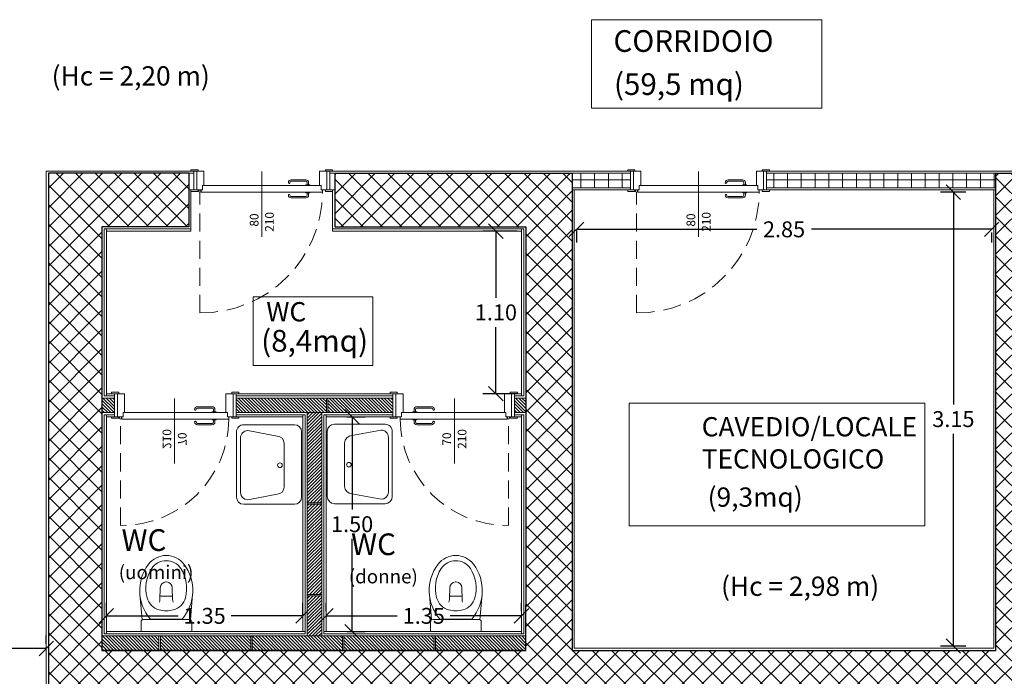
# Model space of a CAD drawing. Units: millimetres. Extents: x -2665 to 4580, y -253 to 1257.
# Drawn here: x 2693 to 2707, y 1114 to 1123 of the extents above; entities that cross this region are included whole.
import ezdxf

# ---------------------------------------------------------------- set-up
doc = ezdxf.new("R2010")
doc.units = ezdxf.units.MM
doc.linetypes.add('HIDDEN', pattern=[0.375, 0.25, -0.125])
for name, color, linetype, lineweight, true_color in [('050_campitura tramezzi', 252, 'Continuous', 5, 0x696969), ('0_arredi', 7, 'Continuous', 5, 0x5c5c5c), ('0_porte', 7, 'Continuous', 13, 0x5c5c5c)]:
    doc.layers.add(name, color=color, linetype=linetype, lineweight=lineweight, true_color=true_color)
for name, color, linetype, lineweight in [('050_Intonaco', 251, 'Continuous', 15), ('050_Muri cls', 7, 'Continuous', 30), ('050_pannello antincendio', 1, 'Continuous', 9), ('050_rivestimenti', 214, 'Continuous', 9), ('050_Tramezzi', 7, 'Continuous', 9), ('050_ytong', 7, 'Continuous', 9), ("0_Destinazioni d'uso", 7, 'Continuous', 0), ('0_quote', 7, 'Continuous', 9)]:
    doc.layers.add(name, color=color, linetype=linetype, lineweight=lineweight)
doc.styles.add('ROMANS', font='romans.shx')
doc.styles.get("Standard").update_dxf_attribs({"font": 'arial.ttf'})
doc.dimstyles.new('scala a 50', dxfattribs={"dimtxt": 0.22, "dimasz": 0.2, "dimexe": 0.18, "dimexo": 0.0625, "dimgap": 0.09, "dimtad": 0, "dimtih": 1, "dimtoh": 1, "dimlfac": 0.5, "dimrnd": 0.05, "dimzin": 0, "dimdsep": 46, "dimtxsty": 'Standard', "dimblk": 'OBLIQUE', "dimcen": 0.09, "dimadec": 0, "dimazin": 0, "dimtfac": 1, "dimtofl": 0, "dimtmove": 0, "dimatfit": 3, "dimldrblk": 'ARCHTICK', "dimfxl": 1, "dimtolj": 1, "dimtzin": 0, "dimarcsym": 0})
pattern_1 = [(135, (3404.36781, -1044.979245), (-0.0224506403, -0.0224506403), [])]

# ---------------------------------------------------------------- blocks, each defined once
blk = doc.blocks.new('blocco ytong')
at = {"layer": '050_campitura tramezzi'}
h = blk.add_hatch(dxfattribs=at)
h.set_pattern_fill('LINE', color=256, scale=0.01, angle=45)
h.set_pattern_definition([(45, (4.38596, 1.16318), (-0.0224506403, 0.0224506403), [])])
h.paths.add_polyline_path([(2166.7, 711.677), (2166.9, 711.677), (2166.9, 710.429), (2166.7, 710.429)])
at = {"layer": '050_ytong'}
blk.add_lwpolyline([(2166.7, 711.677), (2166.9, 711.677), (2166.9, 710.429), (2166.7, 710.429)], close=True, dxfattribs=at)
blk = doc.blocks.new('porta 70')
at = {"layer": '0_porte'}
for p, q in [((2186.487, 703.688), (2186.587, 703.688)), ((2186.487, 703.688), (2186.487, 703.668)), ((2186.527, 703.668), (2186.527, 703.378)), ((2186.527, 703.668), (2186.667, 703.668)), ((2186.567, 703.668), (2186.567, 703.348)), ((2186.587, 703.688), (2186.587, 703.668)), ((2186.667, 703.668), (2186.667, 703.408)), ((2188.207, 703.668), (2188.067, 703.668)), ((2188.067, 703.668), (2188.067, 703.408)), ((2188.247, 703.688), (2188.147, 703.688)), ((2188.147, 703.688), (2188.147, 703.668)), ((2188.167, 703.668), (2188.167, 703.348)), ((2188.207, 703.668), (2188.207, 703.378)), ((2188.247, 703.688), (2188.247, 703.668)), ((2187.377, 702.701), (2187.377, 703.602)), ((2186.647, 703.348), (2186.647, 703.408)), ((2186.647, 703.408), (2186.647, 703.348)), ((2186.647, 703.408), (2186.667, 703.408)), ((2186.667, 703.408), (2188.087, 703.408)), ((2186.801, 703.408), (2186.801, 703.418)), ((2186.857, 703.418), (2186.801, 703.418)), ((2186.819, 703.418), (2186.819, 703.448)), ((2186.839, 703.418), (2186.839, 703.448)), ((2186.857, 703.408), (2186.857, 703.418)), ((2187.059, 703.488), (2186.859, 703.488)), ((2187.059, 703.468), (2186.859, 703.468)), ((2188.087, 703.408), (2188.067, 703.408)), ((2188.087, 703.408), (2188.087, 703.348)), ((2188.087, 703.348), (2188.087, 703.408)), ((2186.487, 703.328), (2186.487, 703.348)), ((2186.487, 703.328), (2186.587, 703.328)), ((2186.527, 703.348), (2186.647, 703.348)), ((2186.587, 703.328), (2186.587, 703.348)), ((2186.647, 703.348), (2186.627, 703.348)), ((2186.627, 703.318), (2186.627, 703.348)), ((2188.107, 703.318), (2186.627, 703.318)), ((2186.801, 703.318), (2186.801, 703.308)), ((2186.857, 703.308), (2186.801, 703.308)), ((2186.819, 703.308), (2186.819, 703.278)), ((2186.839, 703.308), (2186.839, 703.278)), ((2186.857, 703.318), (2186.857, 703.308)), ((2187.059, 703.258), (2186.859, 703.258)), ((2188.087, 703.348), (2188.107, 703.348)), ((2188.207, 703.348), (2188.087, 703.348)), ((2188.107, 703.318), (2188.107, 703.348)), ((2188.147, 703.328), (2188.147, 703.348)), ((2188.247, 703.328), (2188.147, 703.328)), ((2188.247, 703.328), (2188.247, 703.348)), ((2187.059, 703.238), (2186.859, 703.238))]:
    blk.add_line(p, q, dxfattribs=at)
at = {"layer": '0_porte', "linetype": 'HIDDEN'}
blk.add_lwpolyline([(2186.627, 703.318, 0.414122), (2188.124, 701.844), (2188.124, 703.318)], format="xyb", dxfattribs=at)
at = {"layer": '0_porte'}
blk.add_circle((2188.124, 703.333), 0.015, dxfattribs=at)
for centre, radius, start, end in [((2186.859, 703.448), 0.04, 90, 180), ((2186.859, 703.448), 0.02, 90, 180), ((2187.059, 703.448), 0.04, 0, 90), ((2187.059, 703.448), 0.02, 0, 90), ((2187.089, 703.449), 0.01, 184.9677, 355.0323), ((2186.859, 703.278), 0.04, 180, 270), ((2186.859, 703.278), 0.02, 180, 270), ((2187.059, 703.278), 0.04, 270, 0), ((2187.059, 703.278), 0.02, 270, 0), ((2187.089, 703.277), 0.01, 4.9677, 175.0323)]:
    blk.add_arc(centre, radius, start, end, dxfattribs=at)
at = {"layer": '0_porte', "style": 'ROMANS'}
for s, p in [('70', (2187.331, 702.95)), ('210', (2187.542, 702.906))]:
    blk.add_text(s, height=0.12, rotation=90, dxfattribs=at).set_placement(p)
blk = doc.blocks.new('LAVABO')
for p, q in [((0, 0.45), (-0.45, 0.45)), ((-0.4161, 0.4227), (-0.4205, 0.4227)), ((-0.4161, 0.4227), (-0.23, 0.4227)), ((-0.0416, 0.4227), (-0.23, 0.4227)), ((-0.5, 0.4), (-0.5, 0.05)), ((-0.4308, 0.1702), (-0.4692, 0.3727)), ((-0.0292, 0.1702), (0.0092, 0.3727)), ((0.05, 0.05), (0.05, 0.4)), ((-0.382, 0.1202), (-0.23, 0.1202)), ((-0.08, 0.1202), (-0.23, 0.1202)), ((-0.0792, 0.1202), (-0.08, 0.1202)), ((0, 0), (-0.45, 0))]:
    blk.add_line(p, q)
blk.add_circle((-0.23, 0.15), 0.016)
for centre, start, end in [((-0.45, 0.4), 90, 180), ((-0.4192, 0.3727), 90, 180), ((-0.0408, 0.3727), 0, 90), ((0, 0.4), 360, 90), ((-0.3808, 0.1702), 180, 270), ((-0.0792, 0.1702), 270, 0), ((-0.45, 0.05), 180, 270), ((0, 0.05), 270, 0)]:
    blk.add_arc(centre, 0.05, start, end)
blk = doc.blocks.new('wc')
at = {"layer": '0_arredi'}
for p, q in [((2566.583, 1099.9021), (2566.583, 1099.5521)), ((2566.583, 1099.9021), (2566.6515, 1099.9021)), ((2566.6639, 1099.8955), (2566.8409, 1099.911)), ((2566.6665, 1099.8871), (2566.6665, 1099.5671)), ((2566.67, 1099.6183), (2566.67, 1099.8383)), ((2566.8864, 1099.7698), (2566.8052, 1099.7727)), ((2566.8284, 1099.7283), (2566.8284, 1099.7636)), ((2566.8864, 1099.6868), (2566.8052, 1099.684)), ((2566.8284, 1099.7283), (2566.8284, 1099.6931)), ((2566.583, 1099.5521), (2566.6515, 1099.5521)), ((2566.6653, 1099.5611), (2566.8409, 1099.5457))]:
    blk.add_line(p, q, dxfattribs=at)
for centre, radius, start, end in [((2566.6515, 1099.8871), 0.015, 0, 90), ((2566.8671, 1099.6121), 0.3, 52.75917, 131.05308), ((2566.8487, 1099.7449), 0.12, 105.08659, 164.01875), ((2566.8826, 1099.6193), 0.25, 56.97802, 105.08659), ((2566.9534, 1099.7283), 0.12, 0, 56.97802), ((2566.9554, 1099.7283), 0.154, 0, 52.75917), ((2566.9064, 1099.7283), 0.18, 164.01875, 180), ((2566.8084, 1099.8626), 0.09, 255.90638, 268), ((2566.8364, 1099.7636), 0.008, 88, 180), ((2566.8864, 1099.7298), 0.04, 1.48195, 90), ((2566.9064, 1099.7283), 0.18, 180, 195.98125), ((2566.8487, 1099.7118), 0.12, 195.98125, 254.91341), ((2566.8084, 1099.5941), 0.09, 92, 104.09362), ((2566.8364, 1099.6931), 0.008, 180, 272), ((2566.8864, 1099.7268), 0.04, 270, 358.51805), ((2566.8284, 1099.7283), 0.098, 0, 1.48195), ((2566.8284, 1099.7283), 0.098, 358.51805, 0), ((2566.9534, 1099.7283), 0.12, 303.02198, 0), ((2566.9554, 1099.7283), 0.154, 307.24083, 0), ((2566.8671, 1099.8446), 0.3, 228.94692, 307.24083), ((2566.8826, 1099.8373), 0.25, 254.91341, 303.02198), ((2566.6515, 1099.5671), 0.015, 270, 0)]:
    blk.add_arc(centre, radius, start, end, dxfattribs=at)
blk = doc.blocks.new('_Oblique')
at = {"color": 0, "linetype": 'ByBlock', "lineweight": -2}
blk.add_line((-0.5, -0.5), (0.5, 0.5), dxfattribs=at)
blk = doc.blocks.new('*D105')
at = {"layer": '0_quote', "color": 0, "lineweight": -2, "transparency": 16777216}
for p, q in [((2690.711, 1114.134), (2690.711, 1114.251)), ((2693.851, 1114.134), (2693.851, 1114.251)), ((2690.711, 1114.071), (2691.915, 1114.071)), ((2693.851, 1114.071), (2692.647, 1114.071))]:
    blk.add_line(p, q, dxfattribs=at)
at = {"layer": 'DEFPOINTS', "color": 0, "transparency": 16777216}
for p in [(2690.711, 1114.071), (2693.851, 1114.071), (2693.851, 1114.071)]:
    blk.add_point(p, dxfattribs=at)
at = {"layer": '0_quote', "color": 0, "lineweight": -2, "transparency": 16777216, "xscale": 0.2, "yscale": 0.2, "zscale": 0.2, "rotation": 180}
blk.add_blockref('_Oblique', (2690.711, 1114.071), dxfattribs=at)
at = {"layer": '0_quote', "color": 0, "lineweight": -2, "transparency": 16777216, "xscale": 0.2, "yscale": 0.2, "zscale": 0.2}
blk.add_blockref('_Oblique', (2693.851, 1114.071), dxfattribs=at)
at = {"layer": '0_quote', "color": 0, "transparency": 16777216, "insert": (2692.281, 1114.071), "char_height": 0.22, "attachment_point": 5}
blk.add_mtext('\\A1;1.55', dxfattribs=at)
blk = doc.blocks.new('_ArchTick')
at = {"color": 0, "linetype": 'ByBlock', "const_width": 0.15}
blk.add_lwpolyline([(-0.5, -0.5), (0.5, 0.5)], dxfattribs=at)
blk = doc.blocks.new('*D134')
at = {"layer": '0_quote', "color": 0, "lineweight": -2, "transparency": 16777216}
for p, q in [((2706.562, 1120.384), (2706.212, 1120.384)), ((2706.392, 1120.384), (2706.392, 1117.446)), ((2706.392, 1114.104), (2706.392, 1117.041)), ((2706.562, 1114.104), (2706.212, 1114.104))]:
    blk.add_line(p, q, dxfattribs=at)
at = {"layer": 'DEFPOINTS', "color": 0, "transparency": 16777216}
for p in [(2706.625, 1120.384), (2706.392, 1114.104), (2706.625, 1114.104)]:
    blk.add_point(p, dxfattribs=at)
at = {"layer": '0_quote', "color": 0, "lineweight": -2, "transparency": 16777216, "xscale": 0.2, "yscale": 0.2, "zscale": 0.2}
for p, rotation in [((2706.392, 1120.384), 90), ((2706.392, 1114.104), 270)]:
    blk.add_blockref('_Oblique', p, dxfattribs=dict(at, rotation=rotation))
at = {"layer": '0_quote', "color": 0, "transparency": 16777216, "insert": (2706.392, 1117.244), "char_height": 0.22, "attachment_point": 5}
blk.add_mtext('\\A1;3.15', dxfattribs=at)
blk = doc.blocks.new('*D135')
at = {"layer": '0_quote', "color": 0, "lineweight": -2, "transparency": 16777216}
for p, q in [((2701.181, 1119.869), (2703.673, 1119.869)), ((2701.181, 1119.854), (2701.181, 1119.689)), ((2706.921, 1119.869), (2704.43, 1119.869)), ((2706.921, 1119.823), (2706.921, 1119.689))]:
    blk.add_line(p, q, dxfattribs=at)
at = {"layer": 'DEFPOINTS', "color": 0, "transparency": 16777216}
for p in [(2701.181, 1119.917), (2706.921, 1119.885), (2706.921, 1119.869)]:
    blk.add_point(p, dxfattribs=at)
at = {"layer": '0_quote', "color": 0, "lineweight": -2, "transparency": 16777216, "xscale": 0.2, "yscale": 0.2, "zscale": 0.2, "rotation": 180}
blk.add_blockref('_Oblique', (2701.181, 1119.869), dxfattribs=at)
at = {"layer": '0_quote', "color": 0, "lineweight": -2, "transparency": 16777216, "xscale": 0.2, "yscale": 0.2, "zscale": 0.2}
blk.add_blockref('_Oblique', (2706.921, 1119.869), dxfattribs=at)
at = {"layer": '0_quote', "color": 0, "transparency": 16777216, "insert": (2704.051, 1119.869), "char_height": 0.22, "attachment_point": 5}
blk.add_mtext('\\A1;2.85', dxfattribs=at)
blk = doc.blocks.new('*D138')
at = {"layer": '0_quote', "color": 0, "lineweight": -2, "transparency": 16777216}
for p, q in [((2700.359, 1119.844), (2699.887, 1119.844)), ((2700.067, 1119.844), (2700.067, 1118.922)), ((2700.067, 1117.595), (2700.067, 1118.517)), ((2700.359, 1117.595), (2699.887, 1117.595))]:
    blk.add_line(p, q, dxfattribs=at)
at = {"layer": 'DEFPOINTS', "color": 0, "transparency": 16777216}
for p in [(2700.421, 1119.844), (2700.067, 1117.595), (2700.421, 1117.595)]:
    blk.add_point(p, dxfattribs=at)
at = {"layer": '0_quote', "color": 0, "lineweight": -2, "transparency": 16777216, "xscale": 0.2, "yscale": 0.2, "zscale": 0.2}
for p, rotation in [((2700.067, 1119.844), 90), ((2700.067, 1117.595), 270)]:
    blk.add_blockref('_Oblique', p, dxfattribs=dict(at, rotation=rotation))
at = {"layer": '0_quote', "color": 0, "transparency": 16777216, "insert": (2700.067, 1118.72), "char_height": 0.22, "attachment_point": 5}
blk.add_mtext('\\A1;1.10', dxfattribs=at)
blk = doc.blocks.new('*D139')
at = {"layer": '0_quote', "color": 0, "lineweight": -2, "transparency": 16777216}
for p, q in [((2698.008, 1117.275), (2698.259, 1117.275)), ((2698.079, 1117.275), (2698.079, 1115.992)), ((2698.079, 1114.304), (2698.079, 1115.587)), ((2698.008, 1114.304), (2698.259, 1114.304))]:
    blk.add_line(p, q, dxfattribs=at)
at = {"layer": 'DEFPOINTS', "color": 0, "transparency": 16777216}
for p in [(2697.946, 1117.275), (2697.946, 1114.304), (2698.079, 1114.304)]:
    blk.add_point(p, dxfattribs=at)
at = {"layer": '0_quote', "color": 0, "lineweight": -2, "transparency": 16777216, "xscale": 0.2, "yscale": 0.2, "zscale": 0.2}
for p, rotation in [((2698.079, 1117.275), 90), ((2698.079, 1114.304), 270)]:
    blk.add_blockref('_Oblique', p, dxfattribs=dict(at, rotation=rotation))
at = {"layer": '0_quote', "color": 0, "transparency": 16777216, "insert": (2698.079, 1115.79), "char_height": 0.22, "attachment_point": 5}
blk.add_mtext('\\A1;1.50', dxfattribs=at)
blk = doc.blocks.new('*D328')
at = {"layer": '0_quote', "color": 0, "lineweight": -2, "transparency": 16777216}
for p, q in [((2694.681, 1114.5), (2694.681, 1114.702)), ((2697.399, 1114.5), (2697.399, 1114.702)), ((2694.681, 1114.522), (2695.674, 1114.522)), ((2697.399, 1114.522), (2696.406, 1114.522))]:
    blk.add_line(p, q, dxfattribs=at)
at = {"layer": 'DEFPOINTS', "color": 0, "transparency": 16777216}
for p in [(2697.399, 1114.522), (2694.681, 1114.437), (2697.399, 1114.437)]:
    blk.add_point(p, dxfattribs=at)
at = {"layer": '0_quote', "color": 0, "lineweight": -2, "transparency": 16777216, "xscale": 0.2, "yscale": 0.2, "zscale": 0.2, "rotation": 180}
blk.add_blockref('_Oblique', (2694.681, 1114.522), dxfattribs=at)
at = {"layer": '0_quote', "color": 0, "lineweight": -2, "transparency": 16777216, "xscale": 0.2, "yscale": 0.2, "zscale": 0.2}
blk.add_blockref('_Oblique', (2697.399, 1114.522), dxfattribs=at)
at = {"layer": '0_quote', "color": 0, "transparency": 16777216, "insert": (2696.04, 1114.522), "char_height": 0.22, "attachment_point": 5}
blk.add_mtext('\\A1;1.35', dxfattribs=at)
blk = doc.blocks.new('*D329')
at = {"layer": '0_quote', "color": 0, "lineweight": -2, "transparency": 16777216}
for p, q in [((2697.719, 1114.585), (2697.719, 1114.702)), ((2700.421, 1114.585), (2700.421, 1114.702)), ((2697.719, 1114.522), (2698.704, 1114.522)), ((2700.421, 1114.522), (2699.436, 1114.522))]:
    blk.add_line(p, q, dxfattribs=at)
at = {"layer": 'DEFPOINTS', "color": 0, "transparency": 16777216}
for p in [(2697.719, 1114.522), (2700.421, 1114.522), (2700.421, 1114.522)]:
    blk.add_point(p, dxfattribs=at)
at = {"layer": '0_quote', "color": 0, "lineweight": -2, "transparency": 16777216, "xscale": 0.2, "yscale": 0.2, "zscale": 0.2, "rotation": 180}
blk.add_blockref('_Oblique', (2697.719, 1114.522), dxfattribs=at)
at = {"layer": '0_quote', "color": 0, "lineweight": -2, "transparency": 16777216, "xscale": 0.2, "yscale": 0.2, "zscale": 0.2}
blk.add_blockref('_Oblique', (2700.421, 1114.522), dxfattribs=at)
at = {"layer": '0_quote', "color": 0, "transparency": 16777216, "insert": (2699.07, 1114.522), "char_height": 0.22, "attachment_point": 5}
blk.add_mtext('\\A1;1.35', dxfattribs=at)

msp = doc.modelspace()

# ---------------------------------------------------------------- hatches: boundary and pattern name
at = {"layer": '050_campitura tramezzi'}
h = msp.add_hatch(dxfattribs=at)
h.set_pattern_fill('NET', scale=0.06, angle=45)
h.set_pattern_definition([(45, (531.6368, 417.03557), (-0.134703842, 0.134703842), []), (135, (531.6368, 417.03557), (-0.134703842, -0.134703842), [])])
h.paths.add_polyline_path([(2711.551, 1120.559), (2711.435, 1120.558), (2711.435, 1120.644), (2706.981, 1120.644), (2706.981, 1120.444), (2706.981, 1114.044), (2701.121, 1114.044), (2701.121, 1120.644), (2697.84, 1120.644), (2697.84, 1119.904), (2700.451, 1119.904), (2700.481, 1119.904), (2700.481, 1114.675), (2700.481, 1114.044), (2699.233, 1114.044), (2694.621, 1114.044), (2694.621, 1114.244), (2694.621, 1114.675), (2694.621, 1119.904), (2694.651, 1119.904), (2695.82, 1119.904), (2695.82, 1120.644), (2693.881, 1120.644), (2693.881, 1113.404), (2694.081, 1113.404), (2700.481, 1113.404), (2700.481, 1110.581), (2701.121, 1110.581), (2701.121, 1113.404), (2706.981, 1113.404), (2706.981, 1107.544), (2701.121, 1107.544), (2701.121, 1108.561), (2700.481, 1108.561), (2700.481, 1107.544), (2693.881, 1107.544), (2693.881, 1103.08), (2693.967, 1103.08), (2693.967, 1102.974), (2694.621, 1102.974), (2694.621, 1106.904), (2700.481, 1106.904), (2700.481, 1101.044), (2700.179, 1101.044), (2700.179, 1100.304), (2701.121, 1100.304), (2701.121, 1100.504), (2701.121, 1106.904), (2706.981, 1106.904), (2706.981, 1100.304), (2710.071, 1100.304), (2710.071, 1101.044), (2707.621, 1101.044), (2707.621, 1106.904), (2707.651, 1106.904), (2713.481, 1106.904), (2713.481, 1101.044), (2712.091, 1101.044), (2712.091, 1100.304), (2714.221, 1100.304), (2714.221, 1107.544), (2714.021, 1107.544), (2707.621, 1107.544), (2707.621, 1113.404), (2714.221, 1113.404), (2714.221, 1114.364), (2713.481, 1114.364), (2713.481, 1114.044), (2707.621, 1114.044), (2707.621, 1119.904), (2711.551, 1119.904)])
h = msp.add_hatch(dxfattribs=at)
h.set_pattern_fill('LINE', color=256, scale=0.01, angle=135)
h.set_pattern_definition(pattern_1)
h.paths.add_polyline_path([(2694.621, 1117.335), (2694.621, 1117.535), (2694.795, 1117.535), (2694.795, 1117.335)])
h = msp.add_hatch(dxfattribs=at)
h.set_pattern_fill('LINE', color=256, scale=0.01, angle=135)
h.set_pattern_definition([(135, (3408.256904, -1044.979245), (-0.0224506403, -0.0224506403), [])])
h.paths.add_polyline_path([(2697.743, 1117.335), (2697.743, 1117.535), (2698.644, 1117.535), (2698.644, 1117.335)])
h = msp.add_hatch(dxfattribs=at)
h.set_pattern_fill('LINE', color=256, scale=0.01, angle=135)
h.set_pattern_definition(pattern_1)
h.paths.add_polyline_path([(2700.481, 1117.335), (2700.481, 1117.535), (2700.324, 1117.535), (2700.324, 1117.335)])
h = msp.add_hatch(dxfattribs=at)
h.set_pattern_fill('LINE', color=256, scale=0.01, angle=45)
h.set_pattern_definition([(45, (535.14469, 404.28485), (-0.0224506403, 0.0224506403), [])])
h.paths.add_polyline_path([(2697.459, 1114.799), (2697.659, 1114.799), (2697.659, 1114.244), (2697.459, 1114.244)])
h = msp.add_hatch(dxfattribs=at)
h.set_pattern_fill('LINE', color=256, scale=0.01, angle=135)
h.set_pattern_definition([(135, (3404.67552, -1048.27052), (-0.0224506403, -0.0224506403), [])])
h.paths.add_polyline_path([(2694.621, 1114.044), (2694.621, 1114.244), (2695.409, 1114.244), (2695.409, 1114.044)])
at = {"layer": '050_Tramezzi'}
h = msp.add_hatch(dxfattribs=at)
h.set_pattern_fill('NET', color=256, scale=0.06)
h.set_pattern_definition([(0, (531.6368, 417.03557), (0, 0.1905), []), (90, (531.6368, 417.03557), (-0.1905, 1e-17), [])])
h.paths.add_polyline_path([(2701.929, 1120.644), (2701.121, 1120.644), (2701.121, 1120.444), (2701.929, 1120.444)])
h.paths.add_polyline_path([(2706.981, 1120.644), (2703.809, 1120.644), (2703.809, 1120.444), (2706.981, 1120.444)])

# ---------------------------------------------------------------- linework, layer by layer
at = {"layer": '050_Intonaco'}
for points in [[(2695.89, 1120.674), (2695.89, 1120.674), (2693.851, 1120.674), (2693.851, 1110.232), (2693.851, 1120.674), (2695.89, 1120.674)], [(2697.74, 1120.674), (2701.929, 1120.674), (2697.74, 1120.674), (2697.74, 1120.674)], [(2703.809, 1120.674), (2711.541, 1120.674), (2703.809, 1120.674), (2703.809, 1120.674)], [(2694.651, 1117.565), (2694.651, 1119.874), (2695.85, 1119.874), (2695.85, 1120.414)], [(2697.81, 1120.414), (2697.81, 1119.874), (2700.451, 1119.874), (2700.451, 1117.565)], [(2701.929, 1120.414), (2701.929, 1120.414), (2701.151, 1120.414), (2701.151, 1114.074), (2706.951, 1114.074), (2706.951, 1120.414), (2703.809, 1120.414)], [(2694.651, 1117.565), (2694.651, 1117.565), (2694.795, 1117.565)], [(2696.475, 1117.565), (2698.644, 1117.565)], [(2700.451, 1117.565), (2700.451, 1117.565), (2700.324, 1117.565)], [(2694.651, 1114.274), (2694.651, 1117.305)], [(2694.651, 1114.274), (2694.651, 1114.274), (2697.429, 1114.274), (2697.429, 1114.274), (2697.429, 1117.305), (2697.429, 1117.305), (2696.475, 1117.305)], [(2700.451, 1114.274), (2700.451, 1114.274), (2697.689, 1114.274), (2697.689, 1114.274), (2697.689, 1117.305), (2697.689, 1117.305), (2698.644, 1117.305)], [(2700.451, 1117.305), (2700.451, 1117.305), (2700.324, 1117.305)], [(2700.451, 1117.305), (2700.451, 1114.324)]]:
    msp.add_lwpolyline(points, dxfattribs=at)
at = {"layer": '050_Muri cls'}
for p, q in [((2695.82, 1120.644), (2695.82, 1119.904)), ((2697.84, 1120.644), (2697.84, 1119.904))]:
    msp.add_line(p, q, dxfattribs=at)
for points in [[(2695.82, 1120.644), (2693.881, 1120.644), (2693.881, 1113.404)], [(2697.84, 1120.644), (2701.121, 1120.644)], [(2701.121, 1120.644), (2701.121, 1114.044), (2706.981, 1114.044), (2706.981, 1120.504), (2706.981, 1120.504), (2706.981, 1120.644)], [(2706.981, 1120.644), (2711.435, 1120.644)], [(2695.82, 1119.904), (2694.651, 1119.904), (2694.621, 1119.904), (2694.621, 1114.675)], [(2697.84, 1119.904), (2700.451, 1119.904), (2700.481, 1119.904), (2700.481, 1114.675)], [(2694.621, 1114.675), (2694.621, 1114.044), (2700.481, 1114.044), (2700.481, 1114.675)], [(2700.451, 1114.044), (2694.651, 1114.044)]]:
    msp.add_lwpolyline(points, dxfattribs=at)
at = {"layer": '050_pannello antincendio'}
for points in [[(2701.121, 1120.444), (2701.929, 1120.444), (2701.929, 1120.414), (2701.121, 1120.414)], [(2703.809, 1120.444), (2706.981, 1120.444), (2706.981, 1120.414), (2703.809, 1120.414)]]:
    msp.add_lwpolyline(points, close=True, dxfattribs=at)
at = {"layer": '050_rivestimenti'}
for points in [[(2694.681, 1119.874), (2694.651, 1119.874), (2694.651, 1117.565), (2694.681, 1117.565)], [(2695.85, 1119.844), (2694.681, 1119.844), (2694.681, 1119.874), (2695.85, 1119.874)], [(2700.421, 1119.844), (2697.81, 1119.844), (2697.81, 1119.874), (2700.421, 1119.874)], [(2700.451, 1119.874), (2700.421, 1119.874), (2700.421, 1117.565), (2700.451, 1117.565)], [(2694.681, 1117.595), (2694.795, 1117.595), (2694.795, 1117.565), (2694.681, 1117.565)], [(2696.475, 1117.595), (2698.644, 1117.595), (2698.644, 1117.565), (2696.475, 1117.565)], [(2700.324, 1117.595), (2700.421, 1117.595), (2700.421, 1117.565), (2700.324, 1117.565)], [(2694.651, 1117.305), (2694.681, 1117.305), (2694.681, 1114.274), (2694.651, 1114.274)], [(2694.681, 1117.275), (2694.795, 1117.275), (2694.795, 1117.305), (2694.681, 1117.305)], [(2696.475, 1117.275), (2697.399, 1117.275), (2697.399, 1117.305), (2696.475, 1117.305)], [(2697.399, 1117.305), (2697.429, 1117.305), (2697.429, 1114.304), (2697.399, 1114.304)], [(2697.719, 1117.305), (2697.689, 1117.305), (2697.689, 1114.304), (2697.719, 1114.304)], [(2697.719, 1117.275), (2698.644, 1117.275), (2698.644, 1117.305), (2697.719, 1117.305)], [(2700.324, 1117.275), (2700.421, 1117.275), (2700.421, 1117.305), (2700.324, 1117.305)], [(2700.451, 1117.305), (2700.421, 1117.305), (2700.421, 1114.274), (2700.451, 1114.274)], [(2694.681, 1114.274), (2697.429, 1114.274), (2697.429, 1114.304), (2694.681, 1114.304)], [(2700.421, 1114.274), (2697.689, 1114.274), (2697.689, 1114.304), (2700.421, 1114.304)]]:
    msp.add_lwpolyline(points, close=True, dxfattribs=at)
at = {"layer": '050_Tramezzi'}
for p, q in [((2695.82, 1120.644), (2695.89, 1120.644)), ((2695.89, 1120.644), (2695.89, 1120.414)), ((2697.77, 1120.644), (2697.77, 1120.414)), ((2695.89, 1120.414), (2695.82, 1120.414)), ((2697.77, 1120.414), (2697.84, 1120.414)), ((2696.475, 1117.535), (2696.475, 1117.335)), ((2698.644, 1117.535), (2698.644, 1117.335))]:
    msp.add_line(p, q, dxfattribs=at)
for points in [[(2697.77, 1120.644), (2697.84, 1120.644)], [(2703.809, 1120.644), (2706.981, 1120.644), (2706.981, 1120.444), (2703.809, 1120.444)], [(2696.475, 1117.535), (2698.644, 1117.535)], [(2694.651, 1117.305), (2694.651, 1117.305), (2694.795, 1117.305)], [(2696.475, 1117.335), (2698.644, 1117.335)], [(2700.451, 1114.244), (2694.651, 1114.244)]]:
    msp.add_lwpolyline(points, dxfattribs=at)
for points in [[(2701.121, 1120.644), (2701.929, 1120.644), (2701.929, 1120.444), (2701.121, 1120.444)], [(2694.621, 1117.335), (2694.621, 1117.535), (2694.795, 1117.535), (2694.795, 1117.335)], [(2697.743, 1117.335), (2697.743, 1117.535), (2698.644, 1117.535), (2698.644, 1117.335)], [(2700.481, 1117.335), (2700.481, 1117.535), (2700.324, 1117.535), (2700.324, 1117.335)], [(2697.459, 1117.335), (2697.659, 1117.335), (2697.659, 1114.244), (2697.459, 1114.244)], [(2697.459, 1114.799), (2697.659, 1114.799), (2697.659, 1114.244), (2697.459, 1114.244)], [(2694.621, 1114.044), (2694.621, 1114.244), (2695.409, 1114.244), (2695.409, 1114.044)]]:
    msp.add_lwpolyline(points, close=True, dxfattribs=at)
at = {"layer": "0_Destinazioni d'uso"}
for points in [[(2701.388, 1122.769), (2704.574, 1122.769), (2704.574, 1121.543), (2701.388, 1121.543)], [(2696.709, 1118.937), (2698.367, 1118.937), (2698.367, 1117.984), (2696.709, 1117.984)], [(2701.91, 1117.465), (2705.999, 1117.465), (2705.999, 1115.765), (2701.91, 1115.765)]]:
    msp.add_lwpolyline(points, close=True, dxfattribs=at)
at = {"layer": '0_porte'}
for p, q in [((2695.85, 1120.694), (2695.95, 1120.694)), ((2695.85, 1120.694), (2695.85, 1120.674)), ((2695.89, 1120.674), (2696.03, 1120.674)), ((2695.89, 1120.674), (2695.89, 1120.414)), ((2695.93, 1120.674), (2695.93, 1120.414)), ((2695.95, 1120.694), (2695.95, 1120.674)), ((2696.03, 1120.674), (2696.03, 1120.474)), ((2696.83, 1119.767), (2696.83, 1120.667)), ((2697.63, 1120.674), (2697.63, 1120.474)), ((2697.77, 1120.674), (2697.63, 1120.674)), ((2697.81, 1120.694), (2697.71, 1120.694)), ((2697.71, 1120.694), (2697.71, 1120.674)), ((2697.73, 1120.674), (2697.73, 1120.414)), ((2697.77, 1120.674), (2697.77, 1120.414)), ((2697.81, 1120.694), (2697.81, 1120.674)), ((2701.889, 1120.694), (2701.989, 1120.694)), ((2701.889, 1120.694), (2701.889, 1120.674)), ((2701.929, 1120.674), (2702.069, 1120.674)), ((2701.929, 1120.674), (2701.929, 1120.414)), ((2701.969, 1120.674), (2701.969, 1120.414)), ((2701.989, 1120.694), (2701.989, 1120.674)), ((2702.069, 1120.674), (2702.069, 1120.474)), ((2702.869, 1119.767), (2702.869, 1120.667)), ((2703.669, 1120.674), (2703.669, 1120.474)), ((2703.809, 1120.674), (2703.669, 1120.674)), ((2703.849, 1120.694), (2703.749, 1120.694)), ((2703.749, 1120.694), (2703.749, 1120.674)), ((2703.769, 1120.674), (2703.769, 1120.414)), ((2703.809, 1120.674), (2703.809, 1120.414)), ((2703.849, 1120.694), (2703.849, 1120.674)), ((2697.238, 1120.554), (2697.438, 1120.554)), ((2697.238, 1120.534), (2697.438, 1120.534)), ((2697.458, 1120.484), (2697.458, 1120.514)), ((2697.478, 1120.484), (2697.478, 1120.514)), ((2703.277, 1120.554), (2703.477, 1120.554)), ((2703.277, 1120.534), (2703.477, 1120.534)), ((2703.497, 1120.484), (2703.497, 1120.514)), ((2703.517, 1120.484), (2703.517, 1120.514)), ((2695.85, 1120.394), (2695.85, 1120.414)), ((2695.85, 1120.394), (2695.95, 1120.394)), ((2695.89, 1120.414), (2696.01, 1120.414)), ((2695.95, 1120.394), (2695.95, 1120.414)), ((2696.01, 1120.414), (2695.99, 1120.414)), ((2695.99, 1120.384), (2695.99, 1120.414)), ((2695.99, 1120.384), (2697.67, 1120.384)), ((2697.65, 1120.474), (2696.01, 1120.474)), ((2696.01, 1120.474), (2696.03, 1120.474)), ((2696.01, 1120.474), (2696.01, 1120.414)), ((2696.01, 1120.414), (2696.01, 1120.474)), ((2697.441, 1120.484), (2697.496, 1120.484)), ((2697.441, 1120.474), (2697.441, 1120.484)), ((2697.441, 1120.384), (2697.441, 1120.374)), ((2697.441, 1120.374), (2697.496, 1120.374)), ((2697.458, 1120.374), (2697.458, 1120.344)), ((2697.478, 1120.374), (2697.478, 1120.344)), ((2697.496, 1120.474), (2697.496, 1120.484)), ((2697.496, 1120.384), (2697.496, 1120.374)), ((2697.65, 1120.474), (2697.63, 1120.474)), ((2697.65, 1120.414), (2697.65, 1120.474)), ((2697.65, 1120.474), (2697.65, 1120.414)), ((2697.65, 1120.414), (2697.67, 1120.414)), ((2697.77, 1120.414), (2697.65, 1120.414)), ((2697.67, 1120.384), (2697.67, 1120.414)), ((2697.71, 1120.394), (2697.71, 1120.414)), ((2697.81, 1120.394), (2697.71, 1120.394)), ((2697.81, 1120.394), (2697.81, 1120.414)), ((2701.889, 1120.394), (2701.889, 1120.414)), ((2701.889, 1120.394), (2701.989, 1120.394)), ((2701.929, 1120.414), (2702.049, 1120.414)), ((2701.989, 1120.394), (2701.989, 1120.414)), ((2702.049, 1120.414), (2702.029, 1120.414)), ((2702.029, 1120.384), (2702.029, 1120.414)), ((2702.029, 1120.384), (2703.709, 1120.384)), ((2703.689, 1120.474), (2702.049, 1120.474)), ((2702.049, 1120.474), (2702.069, 1120.474)), ((2702.049, 1120.474), (2702.049, 1120.414)), ((2702.049, 1120.414), (2702.049, 1120.474)), ((2703.479, 1120.484), (2703.534, 1120.484)), ((2703.479, 1120.474), (2703.479, 1120.484)), ((2703.479, 1120.384), (2703.479, 1120.374)), ((2703.479, 1120.374), (2703.534, 1120.374)), ((2703.497, 1120.374), (2703.497, 1120.344)), ((2703.517, 1120.374), (2703.517, 1120.344)), ((2703.534, 1120.474), (2703.534, 1120.484)), ((2703.534, 1120.384), (2703.534, 1120.374)), ((2703.689, 1120.474), (2703.669, 1120.474)), ((2703.689, 1120.414), (2703.689, 1120.474)), ((2703.689, 1120.474), (2703.689, 1120.414)), ((2703.689, 1120.414), (2703.709, 1120.414)), ((2703.809, 1120.414), (2703.689, 1120.414)), ((2703.709, 1120.384), (2703.709, 1120.414)), ((2703.749, 1120.394), (2703.749, 1120.414)), ((2703.849, 1120.394), (2703.749, 1120.394)), ((2703.849, 1120.394), (2703.849, 1120.414)), ((2697.238, 1120.324), (2697.438, 1120.324)), ((2697.238, 1120.304), (2697.438, 1120.304)), ((2703.277, 1120.324), (2703.477, 1120.324)), ((2703.277, 1120.304), (2703.477, 1120.304))]:
    msp.add_line(p, q, dxfattribs=at)
at = {"layer": '0_porte', "linetype": 'HIDDEN'}
for points in [[(2697.67, 1120.384, -0.414122), (2695.973, 1118.712), (2695.973, 1120.384)], [(2703.709, 1120.384, -0.414122), (2702.011, 1118.712), (2702.012, 1120.384)]]:
    msp.add_lwpolyline(points, format="xyb", dxfattribs=at)
at = {"layer": '0_porte'}
for centre in [(2695.973, 1120.399), (2702.012, 1120.399)]:
    msp.add_circle(centre, 0.015, dxfattribs=at)
for centre, radius, start, end in [((2697.238, 1120.514), 0.04, 90, 180), ((2697.208, 1120.515), 0.01, 184.9677, 355.0323), ((2697.238, 1120.514), 0.02, 90, 180), ((2697.438, 1120.514), 0.04, 0, 90), ((2697.438, 1120.514), 0.02, 0, 90), ((2703.277, 1120.514), 0.04, 90, 180), ((2703.247, 1120.515), 0.01, 184.9677, 355.0323), ((2703.277, 1120.514), 0.02, 90, 180), ((2703.477, 1120.514), 0.04, 0, 90), ((2703.477, 1120.514), 0.02, 0, 90), ((2697.208, 1120.343), 0.01, 4.9677, 175.0323), ((2697.238, 1120.344), 0.04, 180, 270), ((2697.238, 1120.344), 0.02, 180, 270), ((2697.438, 1120.344), 0.02, 270, 0), ((2697.438, 1120.344), 0.04, 270, 0), ((2703.247, 1120.343), 0.01, 4.9677, 175.0323), ((2703.277, 1120.344), 0.04, 180, 270), ((2703.277, 1120.344), 0.02, 180, 270), ((2703.477, 1120.344), 0.02, 270, 0), ((2703.477, 1120.344), 0.04, 270, 0)]:
    msp.add_arc(centre, radius, start, end, dxfattribs=at)

# ---------------------------------------------------------------- block references
at = {"layer": '050_Tramezzi', "rotation": 90}
for p in [(3408.152, -1049.365), (3407.107, -1052.656), (3408.375, -1052.656), (3409.643, -1052.656), (3410.911, -1052.656)]:
    msp.add_blockref('blocco ytong', p, dxfattribs=at)
at = {"layer": '050_Tramezzi'}
for p in [(530.759, 405.658), (530.759, 404.39)]:
    msp.add_blockref('blocco ytong', p, dxfattribs=at)
at = {"layer": '0_arredi', "yscale": 2, "zscale": 2}
for name, p, xscale, rotation in [('LAVABO', (2697.381, 1117.066), 2, 89.99999999993376), ('LAVABO', (2697.735, 1117.073), -2, 270.0000000000662), ('wc', (4894.966, -4018.862), 2, 90), ('wc', (4898.969, -4018.862), 2, 90)]:
    msp.add_blockref(name, p, dxfattribs=dict(at, xscale=xscale, rotation=rotation))
at = {"layer": "0_Destinazioni d'uso", "xscale": -1}
msp.add_blockref('porta 70', (4883.001, 413.927), dxfattribs=at)
at = {"layer": "0_Destinazioni d'uso"}
msp.add_blockref('porta 70', (512.117, 413.927), dxfattribs=at)

# ---------------------------------------------------------------- texts
at = {"layer": "0_Destinazioni d'uso", "attachment_point": 1}
for s, width, heights, insert, char_height in [('\\pi0.13762;CORRIDOIO', 2.65703, [0], (2701.651, 1122.624), 0.3), ('\\pi0.45205;(59,5 mq)', 2.65703, [0], (2701.564, 1122.028), 0.3), ('\\pi0.4833;{\\H0.88889x;WC}', 1.56797, [1.956], (2696.748, 1118.862), 0.3), ('\\pi0.72516;\\P\\pi0.023455;(8,4mq)', 1.45032, [0], (2696.815, 1118.977), 0.3), ('\\pi-0.82193;{\\H0.88889x;CAVEDIO/LOCALE \\P\\pi-0.57973;TECNOLOGICO} ', 1.56797, [1.956], (2703.159, 1117.271), 0.3), ('\\pi0.7047;(9,3mq)', 2.65703, [1.956], (2702.807, 1116.298), 0.2667), ('\\pi0.99025;WC\\P\\pi0.86084;{\\H0.63492x;(uomini)}', 2.65703, [0], (2694.594, 1115.72), 0.3), ('\\pi0.99025;WC\\P\\pi0.88279;{\\H0.63492x;(donne)}', 2.65703, [0], (2697.768, 1115.662), 0.3)]:
    msp.add_mtext_dynamic_manual_height_columns(s, width=width, gutter_width=12.5, heights=heights, dxfattribs=dict(at, insert=insert, char_height=char_height))
at = {"layer": "0_Destinazioni d'uso", "char_height": 0.2667, "width": 2.65703, "attachment_point": 1}
for s, insert in [('(Hc = 2,20 m)', (2693.925, 1122.125)), ('(Hc = 2,98 m)', (2703.18, 1115.065))]:
    msp.add_mtext(s, dxfattribs=dict(at, insert=insert))
at = {"layer": '0_porte', "style": 'ROMANS'}
for s, p in [('210', (2696.996, 1119.836)), ('210', (2703.035, 1119.836)), ('80', (2696.785, 1119.907)), ('80', (2702.823, 1119.907))]:
    msp.add_text(s, height=0.12, rotation=90, dxfattribs=at).set_placement(p)

# ---------------------------------------------------------------- dimensions: what is measured, and where the dimension line sits
at = {"layer": '0_quote'}
for base, p1, p2, picture, middle in [((2706.392, 1114.104), (2706.625, 1120.384), (2706.625, 1114.104), '*D134', (2706.392, 1117.244)), ((2700.067, 1117.595), (2700.421, 1119.844), (2700.421, 1117.595), '*D138', (2700.067, 1118.72)), ((2698.079, 1114.304), (2697.946, 1117.275), (2697.946, 1114.304), '*D139', (2698.079, 1115.79))]:
    dim = msp.add_linear_dim(base=base, p1=p1, p2=p2, angle=90, dimstyle='scala a 50', dxfattribs=at)
    dim.commit()
    dim.dimension.update_dxf_attribs({"geometry": picture, "text_midpoint": middle})
for base, p1, p2, picture, middle in [((2706.921, 1119.869), (2701.181, 1119.917), (2706.921, 1119.885), '*D135', (2704.051, 1119.869)), ((2697.399, 1114.522), (2694.681, 1114.437), (2697.399, 1114.437), '*D328', (2696.04, 1114.522)), ((2700.421, 1114.522), (2697.719, 1114.522), (2700.421, 1114.522), '*D329', (2699.07, 1114.522)), ((2693.851, 1114.071), (2690.711, 1114.071), (2693.851, 1114.071), '*D105', (2692.281, 1114.071))]:
    dim = msp.add_linear_dim(base=base, p1=p1, p2=p2, dimstyle='scala a 50', dxfattribs=at)
    dim.commit()
    dim.dimension.update_dxf_attribs({"geometry": picture, "text_midpoint": middle})

doc.saveas('drawing.dxf')
